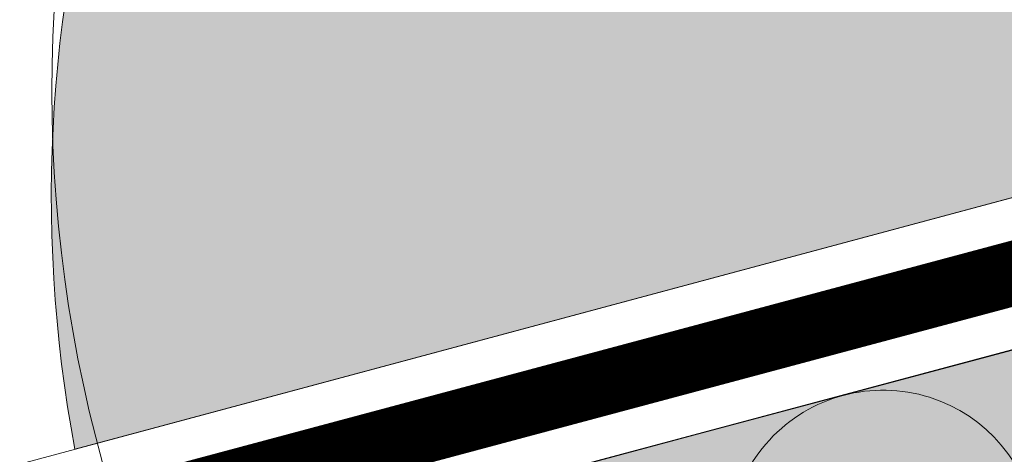
# Model space of a CAD drawing. Units: millimetres. Extents: x 49019 to 174044, y 4293 to 39150.
# Drawn here: x 125228 to 125305, y 9123 to 9156 of the extents above; entities that cross this region are included whole.
import ezdxf
from ezdxf import colors
from ezdxf.entities.mleader import LeaderData, LeaderLine
from ezdxf.math import Vec2, Vec3

# ---------------------------------------------------------------- set-up
doc = ezdxf.new("R2010")
doc.units = ezdxf.units.MM
for name, color, linetype, lineweight in [('01 OT', 1, 'Continuous', 0), ('_Тонкая линия', 7, 'Continuous', 15), ('TN-ДЕРЕВО', 54, 'Continuous', 30), ('Ветровлагозащита', 192, 'Continuous', 25)]:
    doc.layers.add(name, color=color, linetype=linetype, lineweight=lineweight)
doc.layers.add('TN-АННОТАЦИИ', color=7, linetype='Continuous', lineweight=20, true_color=0x000000)
doc.styles.add('TN-Текст', font='arial.ttf')

# ---------------------------------------------------------------- blocks, each defined once
blk = doc.blocks.new('*U66')
at = {"color": 0, "lineweight": 0, "ltscale": 100}
for p, q in [((-2.888032616127498e-11, 200.0000000000038), (23.99999999999313, 200.0000000000038)), ((23.99999999986329, 200.0000000000038), (47.9999999998853, 200.0000000000038)), ((47.99999999975546, 200.0000000000038), (71.99999999977747, 200.0000000000038))]:
    blk.add_line(p, q, dxfattribs=at)
at = {"color": 0, "lineweight": 0, "ltscale": 100, "transparency": 33554559}
blk.add_lwpolyline([(23.99999999987016, -1.77635683940188e-15, 0.4517184411417457), (35.90436875200657, 13.51195390599478), (24.09563124778332, 186.4880460939633, -1.135041612653805), (47.90436875200657, 186.4880460939997), (36.09563124778332, 13.51195390603843, 0.4517184411390402), (47.99999999976234, -3.552713678802131e-15, 0.4517184411390404)], format="xyb", dxfattribs=at)
blk = doc.blocks.new('_DotSmall')
at = {"color": 0, "linetype": 'ByBlock', "const_width": 0.5}
blk.add_lwpolyline([(-0.0625, 0, 1), (0.0625, 0, 1)], format="xyb", close=True, dxfattribs=at)

msp = doc.modelspace()

# ---------------------------------------------------------------- hatches: boundary and pattern name
at = {"transparency": 33554687}
h = msp.add_hatch(color=45, dxfattribs=at)
h.dxf.hatch_style = 1
h.paths.add_polyline_path([(125378.5032768613, 8943.151537287966), (125327.9584997499, 9136.662286105624), (125076.6581819733, 9069.487619444131), (125076.6581819733, 8862.432924996683)])
at = {"layer": '01 OT', "lineweight": 9}
h = msp.add_hatch(dxfattribs=at)
h.set_pattern_fill('WOOD_08', color=250, scale=0.9999999999999999, angle=165.0373571750264, pattern_type=2)
h.set_pattern_definition([(191.6023571750264, (135637.934065452, -28597.90495479042), (-122.4283353968256, -70.79043159864462), [11.18029999999998, -212.4263999999997]), (148.7771571750264, (135639.278983101, -28612.23817482351), (-624.6282512528288, 373.9512638524344), [12.49999999999999, -2487.499899999998]), (148.8481571750264, (135640.7572256129, -28618.32626147501), (-624.6282679566684, 373.9512405023178), [16.13999999999999, -3211.862399999998]), (175.4747571750264, (135655.1988998182, -28595.27332139898), (-2737.548499883375, 214.0672420243573), [19.31969999999998, -3844.615199999998]), (156.4217571750264, (135638.9832324217, -28623.02763873678), (-1854.732455859962, 806.2050719740272), [16.6883, -3320.975100000001]), (163.2750571750264, (135648.2859932981, -28632.75947515534), (-3162.293866775997, 948.6287671037015), [32.51539999999999, -6470.5605]), (163.9564571750264, (135644.6755747468, -28638.52271017433), (-96.6094554785151, 25.81883636484825), [26.50469999999998, -5274.438599999997]), (156.4217571750264, (135626.5901507745, -28669.40016861475), (-1854.732455859962, 806.2050719740272), [16.6883, -3320.975100000001]), (175.4747571750264, (135642.8058181708, -28641.64585127693), (-2737.548499883375, 214.0672420243573), [19.31969999999998, -3844.615199999998]), (148.8481571750264, (135628.3641439655, -28664.698791353), (-624.6282679566684, 373.9512405023178), [16.13999999999999, -3211.862399999998]), (191.6023571750264, (135625.5409838046, -28644.27748466838), (-122.4283353968256, -70.79043159864462), [11.18029999999998, -212.4263999999997]), (148.7771571750264, (135626.8859014536, -28658.61070470151), (-624.6282512528288, 373.9512638524344), [12.49999999999999, -2487.499899999998]), (169.0282571750263, (135629.1593519968, -28683.0254834764), (-1378.350906756112, 264.8557877272532), [21.55229999999986, -4288.900099999966]), (165.0373571750264, (135617.5704497898, -28672.16512686916), (-25.81892009858207, -96.60943724576309), [21.99999999999998, -77.99999999999991]), (191.6023571750264, (135655.2904329405, -28604.61364375357), (-122.4283353968256, -70.79043159864462), [7.826199999999991, -215.7804999999997]), (89.07365717502643, (135647.590778914, -28608.2489329957), (-19.15302446753413, 315.6473009858726), [2.061599999999996, -410.2490999999996]), (165.0373571750264, (135680.4713187934, -28614.96608248378), (-25.81892009858207, -96.60943724576309), [6.499999999999995, -93.49999999999991]), (173.7834571750264, (135674.1917053724, -28613.28785267739), (-605.4753484211714, 58.30468592344273), [6.57649999999997, -1308.717999999992]), (236.6023571750264, (135667.6539027505, -28612.57571724343), (-25.81897045029628, -96.60940218020568), [1.5811, -314.6466999999998]), (131.3473571750264, (135669.1654764781, -28616.60252054949), (-167.4000038297119, 148.2469526392446), [3.605599999999996, -356.9492999999995]), (156.2912571750264, (135675.1869006981, -28619.24684472837), (-650.4473606364814, 277.3410908233488), [6.576499999999996, -1308.717999999999]), (170.2317571750264, (135680.6295143471, -28620.18383814757), (-991.9131354455607, 161.5802254126625), [5.522699999999988, -1099.013399999997]), (183.4722571750264, (135685.3642228247, -28619.8965479933), (-219.0376955324001, -44.97142550759922), [4.743399999999961, -311.4842999999975]), (236.6023571750264, (135686.2345538123, -28618.57650103511), (-25.81897045029628, -96.60940218020568), [1.5811, -314.6466999999998]), (120.0374571750264, (135686.2345538123, -28618.57650103511), (-96.60954871706399, 25.81862284641135), [2.121299999999999, -139.2997999999999]), (159.3268571750264, (135685.1726960551, -28616.74007567494), (-96.60947133908628, 25.81873005072606), [5.024899999999997, -999.9624999999995]), (120.0374571750264, (135692.9972144196, -28620.38382544202), (-96.60954871706399, 25.81862284641135), [3.535499999999999, -137.8855999999999]), (151.7968571750264, (135691.2274514909, -28617.32311650839), (-1178.466044347844, 625.4737925054455), [8.732099999999999, -1737.6927]), (165.0373571750264, (135683.5320277269, -28613.1963195551), (-25.81892009858207, -96.60943724576309), [11.99999999999999, -87.99999999999991]), (172.4687571750264, (135671.9388952575, -28610.09804914329), (-1500.779317949919, 194.0651348388594), [11.5974, -2307.885199999999]), (210.0373571750264, (135660.4415261728, -28608.57801489061), (-25.81892808821983, -96.6094671414522), [3.535499999999999, -137.8857999999999]), (86.34735717502643, (135657.2183914229, -28612.89210835093), (6.665778172983593, 412.256792050669), [2.549499999999997, -507.3525999999996]), (146.6024571750264, (135661.1785322974, -28615.50310131407), (-96.60944724266291, 25.81880183504131), [4.743399999999967, -311.4842999999979]), (154.4177571750264, (135668.5200034757, -28619.01775648064), (-1011.066259204608, 477.2258842860577), [8.139399999999998, -1619.7424]), (162.0246571750264, (135677.5688054134, -28621.95360107624), (-96.60949806090814, 25.81876194687472), [9.513099999999998, -1893.1165]), (171.7471571750264, (135686.0387967804, -28623.18211491218), (-798.6942457418899, 109.9423838719781), [8.558599999999988, -1703.165499999998]), (188.9997571750264, (135690.9025998584, -28622.41177757168), (-219.0377040224897, -44.97127032680056), [4.924399999999999, -979.9606999999999]), (224.0735571750265, (135692.9972144196, -28620.38382544202), (-148.2474756758719, -167.3999686339031), [2.915499999999983, -580.1799999999956]), (82.16245717502643, (135700.242922213, -28622.32024444943), (84.12196750366685, 702.0852190433664), [4.031099999999999, -802.1947999999998]), (147.5118571750264, (135700.7926318307, -28618.32677235908), (-1416.656941673966, 896.1478320854582), [9.96239999999999, -1982.522699999998]), (160.0676571750264, (135692.3893028953, -28612.97569183235), (-1133.494558871209, 406.4356316616136), [11.54339999999993, -2297.135699999983]), (165.0373571750264, (135681.537406813, -28609.04042164856), (-25.81892009858207, -96.60943724576309), [14.99999999999999, -84.99999999999991]), (177.3020571750264, (135667.0459912262, -28605.16758363377), (-921.1224692507564, 39.15257251713756), [11.76859999999992, -2341.95119999998]), (125.2318571750264, (135649.843589029, -28611.4387365298), (-379.7717516840232, 515.5312998278849), [3.9051, -777.1189999999999]), (140.2622571750264, (135655.348634847, -28616.01524945354), (-933.6094338662464, 767.0543853589761), [7.158899999999968, -1424.622699999992]), (156.0647571750264, (135664.1392475839, -28619.91718842161), (-1204.285045321034, 528.8642046537501), [9.617699999999996, -1913.9206]), (162.9163571750264, (135677.0524270115, -28623.88578982114), (-96.60950654735345, 25.81872999136218), [13.50929999999998, -2688.341799999996]), (170.0070571750265, (135688.4207014958, -28625.88887126004), (-1088.522492916447, 187.3994198589289), [11.54339999999999, -2297.135699999998]), (186.8387571750264, (135696.4409768921, -28624.92700715005), (-219.0378002917225, -44.97152651371162), [8.07769999999999, -530.4386999999994]), (214.4360571750264, (135700.242922213, -28622.32024444943), (-637.960804641407, -450.5619737989754), [4.609799999999988, -917.3446999999985]), (82.16245717502643, (135687.8498405657, -28668.69277432738), (84.12196750366685, 702.0852190433664), [4.031099999999999, -802.1947999999998]), (147.5118571750264, (135688.3995501834, -28664.69930223704), (-1416.656941673966, 896.1478320854582), [9.96239999999999, -1982.522699999998]), (160.0676571750264, (135679.996221248, -28659.34822171031), (-1133.494558871209, 406.4356316616136), [11.54339999999993, -2297.135699999983]), (165.0373571750264, (135669.1443251657, -28655.41295152651), (-25.81892009858207, -96.60943724576309), [14.99999999999999, -84.99999999999991]), (177.3020571750264, (135654.6529095788, -28651.54011351172), (-921.1224692507564, 39.15257251713756), [11.76859999999992, -2341.95119999998]), (193.6477571750264, (135642.8973512931, -28650.98617363151), (-998.5792248403209, -250.6757586492234), [6.264999999999999, -1246.7307]), (233.2358571750265, (135636.8092646417, -28652.46441614349), (-174.0667165792059, -264.0091966322848), [2.692599999999996, -535.824199999999]), (125.2318571750264, (135637.4505073816, -28657.81126640774), (-379.7717516840232, 515.5312998278849), [3.9051, -777.1189999999999]), (140.2622571750264, (135642.9555531996, -28662.3877793315), (-933.6094338662464, 767.0543853589761), [7.158899999999968, -1424.622699999992]), (156.0647571750264, (135651.7461659365, -28666.2897182996), (-1204.285045321034, 528.8642046537501), [9.617699999999996, -1913.9206]), (162.9163571750264, (135664.6593453642, -28670.25831969909), (-96.60950654735345, 25.81872999136218), [13.50929999999998, -2688.341799999996]), (170.0070571750265, (135676.0276198484, -28672.26140113801), (-1088.522492916447, 187.3994198589289), [11.54339999999999, -2297.135699999998]), (186.8387571750264, (135684.0478952448, -28671.299537028), (-219.0378002917225, -44.97152651371162), [8.07769999999999, -530.4386999999994]), (214.4360571750264, (135687.8498405657, -28668.69277432738), (-637.960804641407, -450.5619737989754), [4.609799999999988, -917.3446999999985]), (120.0374571750264, (135680.6041327722, -28666.75635531999), (-96.60954871706399, 25.81862284641135), [3.535499999999999, -137.8855999999999]), (151.7968571750264, (135678.8343698436, -28663.69564638637), (-1178.466044347844, 625.4737925054455), [8.732099999999999, -1737.6927]), (165.0373571750264, (135671.1389460796, -28659.56884943308), (-25.81892009858207, -96.60943724576309), [11.99999999999999, -87.99999999999991]), (172.4687571750264, (135659.5458136101, -28656.47057902125), (-1500.779317949919, 194.0651348388594), [11.5974, -2307.885199999999]), (210.0373571750264, (135648.0484445254, -28654.9505447686), (-25.81892808821983, -96.6094671414522), [3.535499999999999, -137.8857999999999]), (86.34735717502643, (135644.8253097755, -28659.26463822893), (6.665778172983593, 412.256792050669), [2.549499999999997, -507.3525999999996]), (146.6024571750264, (135648.7854506501, -28661.87563119204), (-96.60944724266291, 25.81880183504131), [4.743399999999967, -311.4842999999979]), (154.4177571750264, (135656.1269218283, -28665.39028635859), (-1011.066259204608, 477.2258842860577), [8.139399999999998, -1619.7424]), (162.0246571750264, (135665.1757237662, -28668.32613095421), (-96.60949806090814, 25.81876194687472), [9.513099999999998, -1893.1165]), (171.7471571750264, (135673.6457151331, -28669.55464479014), (-798.6942457418899, 109.9423838719781), [8.558599999999988, -1703.165499999998]), (188.9997571750264, (135678.5095182111, -28668.78430744963), (-219.0377040224897, -44.97127032680056), [4.924399999999999, -979.9606999999999]), (224.0735571750265, (135680.6041327722, -28666.75635531999), (-148.2474756758719, -167.3999686339031), [2.915499999999983, -580.1799999999956]), (165.0373571750264, (135668.0782371461, -28661.33861236177), (-25.81892009858207, -96.60943724576309), [6.499999999999995, -93.49999999999991]), (173.7834571750264, (135661.7986237251, -28659.66038255535), (-605.4753484211714, 58.30468592344273), [6.57649999999997, -1308.717999999992]), (236.6023571750264, (135655.2608211031, -28658.94824712139), (-25.81897045029628, -96.60940218020568), [1.5811, -314.6466999999998]), (131.3473571750264, (135656.7723948308, -28662.97505042744), (-167.4000038297119, 148.2469526392446), [3.605599999999996, -356.9492999999995]), (156.2912571750264, (135662.7938190508, -28665.61937460633), (-650.4473606364814, 277.3410908233488), [6.576499999999996, -1308.717999999999]), (170.2317571750264, (135668.2364326998, -28666.55636802552), (-991.9131354455607, 161.5802254126625), [5.522699999999988, -1099.013399999997]), (183.4722571750264, (135672.9711411773, -28666.26907787129), (-219.0376955324001, -44.97142550759922), [4.743399999999961, -311.4842999999975]), (236.6023571750264, (135673.841472165, -28664.94903091309), (-25.81897045029628, -96.60940218020568), [1.5811, -314.6466999999998]), (120.0374571750264, (135673.841472165, -28664.94903091309), (-96.60954871706399, 25.81862284641135), [2.121299999999999, -139.2997999999999]), (159.3268571750264, (135672.7796144079, -28663.11260555289), (-96.60947133908628, 25.81873005072606), [5.024899999999997, -999.9624999999995]), (80.74795717502644, (135704.4945835043, -28621.90385969467), (135.760717825366, 895.3039322570359), [5.0249, -999.9626]), (128.1675571750264, (135705.302482323, -28616.94429323188), (-238.1906856510964, 270.6749143700253), [4.999999999999991, -494.9993999999995]), (158.6972571750264, (135702.2126724361, -28613.01325331056), (-96.60952052592303, 25.81873088575917), [18.11079999999996, -887.4275999999987]), (166.2064571750259, (135685.3393521339, -28606.43365894791), (-4663.071106067273, 1142.701915147558), [24.50509999999996, -4876.515099999989]), (173.5084571750264, (135661.5409454081, -28600.59107070998), (-2009.645078286024, 226.5516747286865), [23.75919999999986, -4728.081999999965]), (155.5750571750264, (135647.5865486516, -28616.01101919106), (-96.60945471328736, 25.81888464615157), [9.124099999999991, -599.1520999999995]), (156.7117571750264, (135666.616915684, -28624.20218092866), (-650.4473186907519, 277.341299758369), [20.71829999999999, -4122.950999999997]), (167.158357175026, (135679.7882843126, -28627.20468795576), (-2537.66319866507, 574.6866919344543), [13.50929999999999, -2688.341799999997]), (173.4642571750264, (135693.3469367428, -28628.75805342415), (-2009.644909479137, 226.5524908089083), [13.6473, -2715.821]), (200.5749571750264, (135701.400543355, -28625.73490596875), (-463.8943317586774, -186.5518783732025), [8.602299999999971, -851.6293999999982]), (231.0748571750265, (135704.4945835043, -28621.90385969467), (-470.5608856674155, -598.8092932113174), [4.924399999999999, -979.9613999999999]), (159.0283571750264, (135658.5966402876, -28625.16404503864), (-940.2754459161032, 354.7985658625516), [19.10499999999999, -1891.3923]), (166.282657175026, (135680.9459054546, -28630.61934947507), (-4373.242256425995, 1065.246836673882), [23.00539999999993, -4578.081299999982]), (176.7266571750264, (135695.7288414582, -28631.46480977203), (-2447.72032389702, 136.6097767348411), [14.80709999999991, -2946.610699999978]), (188.2358571750264, (135703.2660696684, -28630.37385106154), (-219.0377230496701, -44.97128768832408), [7.61579999999999, -753.9609999999988]), (165.0373571750264, (135684.1817309919, -28603.01899742857), (-25.81892009858207, -96.60943724576309), [29.99999999999998, -69.99999999999991]), (159.0283571750264, (135702.0211456667, -28609.85678099222), (-940.2754459161032, 354.7985658625516), [19.10499999999999, -1891.3923]), (140.2622571750264, (135707.5261914846, -28614.43329391599), (-933.6094338662464, 767.0543853589761), [7.158899999999968, -1424.622699999992]), (161.7976571750264, (135664.1974494904, -28631.31879412159), (-1713.151004541246, 561.3499829000176), [26.54239999999997, -5281.941399999991]), (167.526857175026, (135686.6758092579, -28636.29105137181), (-2151.226030101915, 471.4087985363491), [23.02169999999993, -2279.151099999991]), (174.8197571750264, (135701.329650661, -28637.61955885498), (-2325.292675451527, 207.3977338740539), [14.7139, -2928.073799999999]), (165.0373571750264, (135684.9975794515, -28642.5706647928), (-25.81892009858207, -96.60943724576309), [37.99999999999996, -61.99999999999996]), (168.9824571750264, (135699.2641370531, -28645.34831383464), (-1378.350476220286, 264.8574907333584), [14.53439999999993, -2892.353599999983]), (168.7686571750263, (135667.2830291148, -28643.01192023832), (-1474.959816416492, 290.6768321306804), [23.04889999999997, -4586.722899999992]), (163.7643571750264, (135688.8910578945, -28649.30422444674), (-96.60944104477878, 25.81883928443363), [22.5056, -4478.605399999999]), (161.7976571750264, (135651.8043678431, -28677.69132399956), (-1713.151004541246, 561.3499829000176), [26.54239999999997, -5281.941399999991]), (167.526857175026, (135674.2827276106, -28682.66358124978), (-2151.226030101915, 471.4087985363491), [23.02169999999993, -2279.151099999991]), (174.8197571750264, (135688.9365690137, -28683.99208873295), (-2325.292675451527, 207.3977338740539), [14.7139, -2928.073799999999]), (165.0373571750264, (135671.7886493446, -28649.39152730651), (-25.81892009858207, -96.60943724576309), [29.99999999999998, -69.99999999999991]), (159.0283571750264, (135689.6280640193, -28656.22931087017), (-940.2754459161032, 354.7985658625516), [19.10499999999999, -1891.3923]), (140.2622571750264, (135695.1331098373, -28660.80582379395), (-933.6094338662464, 767.0543853589761), [7.158899999999968, -1424.622699999992]), (159.0283571750264, (135646.2035586403, -28671.53657491659), (-940.2754459161032, 354.7985658625516), [19.10499999999999, -1891.3923]), (166.282657175026, (135668.5528238073, -28676.99187935304), (-4373.242256425995, 1065.246836673882), [23.00539999999993, -4578.081299999982]), (176.7266571750264, (135683.3357598109, -28677.83733964998), (-2447.72032389702, 136.6097767348411), [14.80709999999991, -2946.610699999978]), (188.2358571750264, (135690.8729880211, -28676.7463809395), (-219.0377230496701, -44.97128768832408), [7.61579999999999, -753.9609999999988]), (80.74795717502644, (135692.1015018569, -28668.27638957262), (135.760717825366, 895.3039322570359), [5.0249, -999.9626]), (128.1675571750264, (135692.9094006757, -28663.31682310986), (-238.1906856510964, 270.6749143700253), [4.999999999999991, -494.9993999999995]), (158.6972571750264, (135689.8195907889, -28659.38578318853), (-96.60952052592303, 25.81873088575917), [18.11079999999996, -887.4275999999987]), (166.2064571750259, (135672.9462704865, -28652.80618882589), (-4663.071106067273, 1142.701915147558), [24.50509999999996, -4876.515099999989]), (173.5084571750264, (135649.1478637609, -28646.96360058794), (-2009.645078286024, 226.5516747286865), [23.75919999999986, -4728.081999999965]), (155.5750571750264, (135635.1934670042, -28662.38354906906), (-96.60945471328736, 25.81888464615157), [9.124099999999991, -599.1520999999995]), (156.7117571750264, (135654.2238340367, -28670.57471080664), (-650.4473186907519, 277.341299758369), [20.71829999999999, -4122.950999999997]), (167.158357175026, (135667.3952026653, -28673.57721783373), (-2537.66319866507, 574.6866919344543), [13.50929999999999, -2688.341799999997]), (173.4642571750264, (135680.9538550955, -28675.13058330209), (-2009.644909479137, 226.5524908089083), [13.6473, -2715.821]), (200.5749571750264, (135689.0074617076, -28672.10743584672), (-463.8943317586774, -186.5518783732025), [8.602299999999971, -851.6293999999982]), (231.0748571750265, (135692.1015018569, -28668.27638957262), (-470.5608856674155, -598.8092932113174), [4.924399999999999, -979.9613999999999]), (162.6514571750264, (135652.0874277349, -28690.1881186725), (-96.60946368614788, 25.81880021950805), [24.02079999999986, -2378.061499999982]), (163.4462571750264, (135669.3480318386, -28695.3185714765), (-96.60941315538848, 25.81884665552372), [18.00689999999984, -3583.381599999979]), (165.0373571750264, (135684.8055417978, -28699.44959869226), (-25.81892009858207, -96.60943724576309), [15.99999999999999, -83.99999999999991]), (161.1369571750265, (135638.4372421824, -28679.29443084955), (-1423.32332130202, 483.8908336049348), [22.05109999999986, -4388.163799999963]), (164.1422571750264, (135669.2231675005, -28688.03953246733), (-96.6094725341103, 25.81880606865838), [32.00389999999962, -6368.777199999951]), (165.0373571750264, (135686.6128662048, -28692.68693808504), (-25.81892009858207, -96.60943724576309), [17.99999999999998, -81.99999999999991]), (243.7273571750264, (135626.9821757224, -28600.15353464284), (-25.81906043081164, -96.60942991571834), [2.549499999999997, -507.3525999999997]), (129.4997571750264, (135628.5895128348, -28605.7585741081), (-238.1906251429847, 270.6749951109709), [4.3012, -855.9305]), (168.050057175026, (135616.0927181619, -28606.04163399989), (-1764.78805945815, 368.133766986388), [9.51309999999997, -1893.116499999996]), (160.0676571750264, (135626.9446142443, -28609.97690418366), (-1133.494558871209, 406.4356316616136), [11.54339999999993, -2297.135699999983]), (167.899757175026, (135622.7347446936, -28592.80783320221), (-1861.398194425777, 393.9501757902119), [10.01249999999999, -1992.485899999998]), (175.9228571750265, (135635.939444538, -28593.74905688385), (-508.8660248880668, 32.48544681295439), [13.23819999999999, -2634.401999999998]), (170.2317571750264, (135610.1628270643, -28612.73763217557), (-991.9131354455607, 161.5802254126625), [5.522699999999988, -1099.013399999997]), (165.0373571750264, (135623.6881482787, -28616.35228098938), (-25.81892009858207, -96.60943724576309), [13.99999999999999, -85.99999999999991]), (165.0373571750264, (135619.2031684771, -28631.197649162), (-25.81892009858207, -96.60943724576309), [18.99999999999998, -80.99999999999991]), (170.2317571750264, (135597.7697454169, -28659.11016205354), (-991.9131354455607, 161.5802254126625), [5.522699999999988, -1099.013399999997]), (165.0373571750264, (135611.2950666313, -28662.72481086734), (-25.81892009858207, -96.60943724576309), [13.99999999999999, -85.99999999999991]), (167.899757175026, (135610.3416630463, -28639.18036308016), (-1861.398194425777, 393.9501757902119), [10.01249999999999, -1992.485899999998]), (175.9228571750265, (135623.5463628907, -28640.12158676183), (-508.8660248880668, 32.48544681295439), [13.23819999999999, -2634.401999999998]), (168.050057175026, (135603.6996365146, -28652.41416387785), (-1764.78805945815, 368.133766986388), [9.51309999999997, -1893.116499999996]), (160.0676571750264, (135614.5515325969, -28656.34943406164), (-1133.494558871209, 406.4356316616136), [11.54339999999993, -2297.135699999983]), (243.7273571750264, (135614.5890940751, -28646.52606452083), (-25.81906043081164, -96.60942991571834), [2.549499999999997, -507.3525999999997]), (129.4997571750264, (135616.1964311876, -28652.13110398607), (-238.1906251429847, 270.6749951109709), [4.3012, -855.9305]), (165.0373571750264, (135608.0010391875, -28678.92355721389), (-25.81892009858207, -96.60943724576309), [20.49999999999998, -79.49999999999991])])
edge = h.paths.add_edge_path()
edge.add_line((125235.9198675582, 9175.612228461441), (125624.1910261028, 9279.906562838216))
edge.add_line((125624.1910261028, 9279.906562838216), (125624.191534607, 9228.139172311065))
edge.add_line((125624.191534607, 9228.139172311065), (125232.4780191271, 9122.915095609167))
edge.add_arc((125336.8897589274, 9142.556537693265), 106.2431063894531, 161.8725023104542, 190.6537063151124, ccw=False)
h = msp.add_hatch(dxfattribs=at)
h.set_pattern_fill('WOOD_08', color=250, scale=8, angle=370.0000000000152, pattern_type=2)
h.set_pattern_definition([(36.56500000001524, (89156.520728298, -34385.62714355785), (648.9277899284768, 926.7640499889833), [89.4423999999999, -1699.411199999998]), (353.7398000000153, (89098.37441498945, -34286.21383333924), (5792.760550709028, -603.2621338599242), [99.99999999999999, -19899.99919999999]), (353.8108000000153, (89067.09850909981, -34247.04984847071), (5792.760593021301, -603.2619081135426), [129.1199999999996, -25694.89919999994]), (20.43740000001526, (89040.18963386181, -34463.00334446794), (20577.26028743993, 7690.00258488462), [154.5575999999998, -30756.92159999998]), (1.384400000015264, (89064.09181300517, -34206.96294563955), (16173.67754949003, 414.8457334099021), [133.5064, -26567.8008]), (8.237700000015266, (88963.76520177869, -34167.78934381626), (26137.83607522548, 3796.506777643255), [260.1231999999999, -51764.484]), (8.91910000001526, (88970.4924205882, -34113.80096981695), (787.8460519424325, 138.9192109842332), [212.0375999999995, -42195.50879999989]), (1.384400000015264, (88997.41091278096, -33828.79676848288), (16173.67754949003, 414.8457334099021), [133.5064, -26567.8008]), (20.43740000001526, (88973.50873363762, -34084.83716731127), (20577.26028743993, 7690.00258488462), [154.5575999999998, -30756.92159999998]), (353.8108000000153, (89000.4176088756, -33868.88367131403), (5792.760593021301, -603.2619081135426), [129.1199999999996, -25694.89919999994]), (36.56500000001524, (89089.8398280738, -34007.46096640118), (648.9277899284768, 926.7640499889833), [89.4423999999999, -1699.411199999998]), (353.7398000000153, (89031.69351476525, -33908.04765618256), (5792.760550709028, -603.2621338599242), [99.99999999999999, -19899.99919999999]), (13.99090000001526, (88932.77532286967, -33738.65110570969), (10890.92847410982, 2732.702845260954), [172.4183999999998, -34311.20079999995]), (10.00000000001524, (89053.49268186706, -33778.29097499169), (-138.9185421337538, 787.8462024097296), [176, -624]), (36.56500000001524, (89007.99081000952, -34395.57014980441), (648.9277899284768, 926.7640499889833), [62.60959999999995, -1726.243999999998]), (294.0363000000152, (89051.5602933488, -34343.20890343317), (1204.604582704659, -2224.619393322331), [16.4928, -3281.9928]), (10.00000000001524, (88790.41018638422, -34405.50353909619), (-138.9185421337538, 787.8462024097296), [52, -748]), (18.74610000001526, (88841.62018954086, -34396.47383385748), (4588.159291386333, 1621.352426042204), [52.61200000000001, -10469.744]), (81.56500000001525, (88891.44100727614, -34379.5656665947), (-138.9180585606636, 787.8461180893487), [12.6488, -2517.1736]), (336.3100000000152, (88866.88270324122, -34355.4640130637), (1714.610208893486, -510.0065955405649), [28.8448, -2855.5944]), (1.253900000015236, (88814.28351466326, -34356.6152562783), (5653.840897231588, 184.5900440075361), [52.61199999999991, -10469.74399999998]), (15.19440000001522, (88771.64656624138, -34368.1950071077), (7739.543901199962, 2177.027744950637), [44.18159999999989, -8792.107199999973]), (28.43490000001525, (88738.27726526496, -34386.26403453985), (1436.773723413135, 1065.681708107386), [37.9472, -2491.8744]), (81.56500000001525, (88736.42181238491, -34398.77632028668), (-138.9180585606636, 787.8461180893487), [12.6488, -2517.1736]), (325.0001000000153, (88736.42181238491, -34398.77632028668), (787.84600728561, 138.9210743556298), [16.97039999999999, -1114.3984]), (4.28950000001525, (88750.32328355307, -34408.51023519081), (787.845808034188, 138.9200355937088), [40.1992, -7999.7]), (325.0001000000153, (88681.27257821623, -34408.50061823604), (787.84600728561, 138.9210743556298), [28.284, -1103.084799999999]), (356.7595000000152, (88704.44169682982, -34424.72380974294), (10658.75550898358, -557.5936678265498), [69.85679999999991, -13901.54159999999]), (10.00000000001524, (88774.18699487732, -34428.67265770977), (-138.9185421337538, 787.8462024097296), [96, -704]), (17.43140000001523, (88868.72853916649, -34412.00243265371), (11539.85606664598, 3659.468756097526), [92.7792, -18463.0816]), (55.00000000001523, (88957.2470743116, -34384.20910727218), (-138.9185851219511, 787.8464462079111), [28.284, -1103.0864]), (291.3100000000152, (88966.05807125311, -34342.03842630902), (1343.524158427214, -3012.465589499453), [20.39599999999997, -4058.820799999996]), (351.5651000000153, (88928.52121401265, -34336.4720676689), (787.8458756303975, 138.919433611328), [37.9472, -2491.8744]), (359.3804000000153, (88863.40973968788, -34335.76785800346), (8944.143659902962, -47.57940344995586), [65.11519999999999, -12957.9392]), (6.987300000015243, (88787.86975774828, -34345.02588849411), (787.8461095269665, 138.9198944803197), [76.10479999999978, -15144.93199999997]), (16.70980000001526, (88722.29201596479, -34364.71242659958), (6163.851381515897, 1899.190619067716), [68.46879999999979, -13625.32399999997]), (33.96240000001529, (88689.61730769904, -34386.72068504379), (1436.774308913122, 1065.680611297409), [39.39519999999995, -7839.685599999993]), (69.03620000001524, (88681.27257821623, -34408.50061823604), (510.0105077788093, 1714.611719515763), [23.32400000000001, -4641.440000000001]), (287.1251000000152, (88622.1841130355, -34418.91950889607), (1760.284314974278, -5376.003104934983), [32.2488, -6417.5584]), (352.4745000000153, (88631.6800857329, -34449.73876428179), (13300.12890279602, -1716.517439194286), [79.6991999999999, -15860.18159999999]), (5.030300000015259, (88710.69303122583, -34460.17688885138), (9593.071794948002, 879.183227866049), [92.34719999999979, -18377.08559999995]), (10.00000000001524, (88802.68452992429, -34452.07971853009), (-138.9185421337538, 787.8462024097296), [120, -680]), (22.26470000001525, (88920.86146028576, -34431.24193721003), (6812.780454036786, 2825.94979287793), [94.1487999999998, -18735.60959999995]), (330.1945000000153, (89024.45194372316, -34327.68030463695), (4494.903419807257, -2456.783656182478), [31.24079999999992, -6216.951999999979]), (345.2249000000152, (88969.07438430253, -34313.07462380335), (9360.899453810278, -2411.119603465117), [57.2711999999999, -11396.98159999997]), (1.027400000015239, (88892.14521694159, -34314.45419226991), (10519.83704492781, 230.2538999278886), [76.9416, -15311.3648]), (7.879000000015239, (88785.09138690561, -34329.26896444592), (787.8460631875353, 138.9201548950418), [108.0744, -21506.7344]), (14.96970000001523, (88695.87825904983, -34353.1230588154), (8527.390451286825, 2315.944027995128), [92.3472, -18377.0856]), (31.80140000001529, (88640.95735013312, -34387.17733554772), (1436.774142178763, 1065.682794361211), [64.62159999999989, -4243.509599999993]), (59.39870000001522, (88622.1841130355, -34418.91950889607), (3105.720634761296, 5421.669898686903), [36.87839999999999, -7338.757599999998]), (287.1251000000152, (88555.5032128113, -34040.7533317394), (1760.284314974278, -5376.003104934983), [32.2488, -6417.5584]), (352.4745000000153, (88564.9991855087, -34071.57258712512), (13300.12890279602, -1716.517439194286), [79.6991999999999, -15860.18159999999]), (5.030300000015259, (88644.01213100164, -34082.0107116947), (9593.071794948002, 879.183227866049), [92.34719999999979, -18377.08559999995]), (10.00000000001524, (88736.00362970009, -34073.91354137342), (-138.9185421337538, 787.8462024097296), [120, -680]), (22.26470000001525, (88854.18056006155, -34053.07576005335), (6812.780454036786, 2825.94979287793), [94.1487999999998, -18735.60959999995]), (38.61040000001528, (88941.30990978533, -34017.40397264773), (6396.024727906382, 5189.488525130575), [50.12, -9973.8456]), (78.19850000001527, (88980.47389465386, -33986.12806675809), (371.0949987992822, 2502.457487431089), [21.54079999999999, -4286.593599999998]), (330.1945000000153, (88957.77104349896, -33949.51412748027), (4494.903419807257, -2456.783656182478), [31.24079999999992, -6216.951999999979]), (345.2249000000152, (88902.39348407832, -33934.90844664667), (9360.899453810278, -2411.119603465117), [57.2711999999999, -11396.98159999997]), (1.027400000015239, (88825.46431671739, -33936.28801511324), (10519.83704492781, 230.2538999278886), [76.9416, -15311.3648]), (7.879000000015239, (88718.4104866814, -33951.10278728924), (787.8460631875353, 138.9201548950418), [108.0744, -21506.7344]), (14.96970000001523, (88629.19735882562, -33974.95688165873), (8527.390451286825, 2315.944027995128), [92.3472, -18377.0856]), (31.80140000001529, (88574.27644990891, -34009.01115839105), (1436.774142178763, 1065.682794361211), [64.62159999999989, -4243.509599999993]), (59.39870000001522, (88555.5032128113, -34040.7533317394), (3105.720634761296, 5421.669898686903), [36.87839999999999, -7338.757599999998]), (325.0001000000153, (88614.59167799204, -34030.33444107937), (787.84600728561, 138.9210743556298), [28.284, -1103.084799999999]), (356.7595000000152, (88637.76079660562, -34046.55763258628), (10658.75550898358, -557.5936678265498), [69.85679999999991, -13901.54159999999]), (10.00000000001524, (88707.50609465312, -34050.5064805531), (-138.9185421337538, 787.8462024097296), [96, -704]), (17.43140000001523, (88802.04763894228, -34033.83625549705), (11539.85606664598, 3659.468756097526), [92.7792, -18463.0816]), (55.00000000001523, (88890.56617408739, -34006.04293011552), (-138.9185851219511, 787.8464462079111), [28.284, -1103.0864]), (291.3100000000152, (88899.3771710289, -33963.87224915235), (1343.524158427214, -3012.465589499453), [20.39599999999997, -4058.820799999996]), (351.5651000000153, (88861.84031378846, -33958.30589051223), (787.8458756303975, 138.919433611328), [37.9472, -2491.8744]), (359.3804000000153, (88796.72883946367, -33957.60168084678), (8944.143659902962, -47.57940344995586), [65.11519999999999, -12957.9392]), (6.987300000015243, (88721.18885752409, -33966.85971133744), (787.8461095269665, 138.9198944803197), [76.10479999999978, -15144.93199999997]), (16.70980000001526, (88655.6111157406, -33986.54624944291), (6163.851381515897, 1899.190619067716), [68.46879999999979, -13625.32399999997]), (33.96240000001529, (88622.93640747483, -34008.55450788712), (1436.774308913122, 1065.680611297409), [39.39519999999995, -7839.685599999993]), (69.03620000001524, (88614.59167799204, -34030.33444107937), (510.0105077788093, 1714.611719515763), [23.32400000000001, -4641.440000000001]), (10.00000000001524, (88723.72928616001, -34027.33736193951), (-138.9185421337538, 787.8462024097296), [52, -748]), (18.74610000001526, (88774.93928931665, -34018.30765670081), (4588.159291386333, 1621.352426042204), [52.61200000000001, -10469.744]), (81.56500000001525, (88824.76010705194, -34001.39948943802), (-138.9180585606636, 787.8461180893487), [12.6488, -2517.1736]), (336.3100000000152, (88800.20180301701, -33977.29783590703), (1714.610208893486, -510.0065955405649), [28.8448, -2855.5944]), (1.253900000015236, (88747.60261443905, -33978.44907912162), (5653.840897231588, 184.5900440075361), [52.61199999999991, -10469.74399999998]), (15.19440000001522, (88704.96566601719, -33990.02882995103), (7739.543901199962, 2177.027744950637), [44.18159999999989, -8792.107199999973]), (28.43490000001525, (88671.59636504075, -34008.0978573832), (1436.773723413135, 1065.681708107386), [37.9472, -2491.8744]), (81.56500000001525, (88669.7409121607, -34020.61014313), (-138.9180585606636, 787.8461180893487), [12.6488, -2517.1736]), (325.0001000000153, (88669.7409121607, -34020.61014313), (787.84600728561, 138.9210743556298), [16.97039999999999, -1114.3984]), (4.28950000001525, (88683.64238332886, -34030.34405803414), (787.845808034188, 138.9200355937088), [40.1992, -7999.7]), (285.7106000000152, (88592.75404307111, -34436.29394361757), (2038.114253904079, -6951.697412839017), [40.1992, -7999.7008]), (333.1302000000152, (88603.63920118986, -34474.99166102738), (2641.374812086176, -1158.930830587813), [40, -3959.9952]), (3.659900000015242, (88639.32060555025, -34493.07030541432), (787.8461675890987, 138.9201956029784), [144.8864, -7099.4208]), (11.16910000001523, (88783.91129282668, -34483.82189187844), (37677.70412038357, 7455.910398643357), [196.0408, -39012.12080000001]), (18.47110000001525, (88976.2390197064, -34445.84761804363), (15340.17067504772, 5141.896516705594), [190.0735999999997, -37824.65599999994]), (0.5377000000152389, (89025.38447864058, -34286.89880909512), (787.8462094006987, 138.9188582325314), [72.99279999999978, -4793.216799999986]), (1.674400000015244, (88859.70845088256, -34291.74172416025), (5653.84129842344, 184.5883870538678), [165.7464, -32983.608]), (12.12100000001525, (88754.04380626792, -34314.43495836036), (20345.08901885182, 4399.694109220947), [108.0744, -21506.7344]), (18.42690000001523, (88650.46293978528, -34348.94588559661), (15340.17220601266, 5141.890028020154), [109.1783999999999, -21726.56799999997]), (45.53760000001527, (88602.25963272329, -34398.06249366645), (2734.630437933737, 2919.206715380043), [68.81839999999968, -6813.035199999979]), (76.03750000001529, (88592.75404307111, -34436.29394361757), (1391.10980299199, 5931.679440801345), [39.3952, -7839.6912]), (3.991000000015246, (88914.62935979928, -34257.68744742793), (8017.380275168891, 601.3397220433772), [152.8399999999996, -15131.13839999998]), (11.24530000001526, (88734.11932595572, -34293.57794313075), (35314.16729011488, 7039.140758468628), [184.0431999999996, -36624.6503999999]), (21.68930000001526, (88624.04918287032, -34337.35651781243), (18213.72028455413, 7273.252529891855), [118.4568, -23572.8856]), (33.19850000001529, (88573.06750496566, -34370.71620183408), (1436.774388294602, 1065.680801454635), [60.92639999999999, -6031.687999999999]), (10.00000000001524, (88803.8357731389, -34504.67890710807), (-138.9185421337538, 787.8462024097296), [240, -560]), (3.991000000015246, (88651.36662383836, -34515.31650606528), (8017.380275168891, 601.3397220433772), [152.8399999999996, -15131.13839999998]), (345.2249000000152, (88595.98906441772, -34500.71082523168), (9360.899453810278, -2411.119603465117), [57.2711999999999, -11396.98159999997]), (6.760300000015256, (88853.2287912346, -34231.95866626885), (14320.15052429466, 1712.687855957768), [212.3392, -42255.5312]), (12.48950000001525, (88673.41335010169, -34271.78839298371), (17193.7009472208, 3844.03795048543), [184.1735999999996, -18233.20879999995]), (19.78240000001527, (88562.64861430561, -34311.62773665335), (17564.78912253908, 6346.508745626033), [117.7112, -23424.5904]), (10.00000000001524, (88664.38364486299, -34220.57838982707), (-138.9185421337538, 787.8462024097296), [304, -496]), (13.94510000001527, (88551.53513093492, -34248.60004046057), (10890.93110129756, 2732.689040345104), [116.2751999999998, -23138.82879999995]), (13.73130000001527, (88791.37157216597, -34157.56992754385), (11678.77802223575, 2871.604199279705), [184.3912, -36693.7832]), (8.727000000015268, (88613.4115839131, -34184.8873685119), (787.8459571165331, 138.9191410780173), [180.0447999999998, -35828.84319999994]), (6.760300000015256, (88786.54789101038, -33853.79248911218), (14320.15052429466, 1712.687855957768), [212.3392, -42255.5312]), (12.48950000001525, (88606.73244987748, -33893.62221582704), (17193.7009472208, 3844.03795048543), [184.1735999999996, -18233.20879999995]), (19.78240000001527, (88495.96771408142, -33933.46155949667), (17564.78912253908, 6346.508745626033), [117.7112, -23424.5904]), (10.00000000001524, (88737.15487291469, -34126.5127299514), (-138.9185421337538, 787.8462024097296), [240, -560]), (3.991000000015246, (88584.68572361417, -34137.15032890861), (8017.380275168891, 601.3397220433772), [152.8399999999996, -15131.13839999998]), (345.2249000000152, (88529.30816419351, -34122.54464807501), (9360.899453810278, -2411.119603465117), [57.2711999999999, -11396.98159999997]), (3.991000000015246, (88847.94845957508, -33879.52127027126), (8017.380275168891, 601.3397220433772), [152.8399999999996, -15131.13839999998]), (11.24530000001526, (88667.43842573151, -33915.41176597407), (35314.16729011488, 7039.140758468628), [184.0431999999996, -36624.6503999999]), (21.68930000001526, (88557.36828264612, -33959.19034065575), (18213.72028455413, 7273.252529891855), [118.4568, -23572.8856]), (33.19850000001529, (88506.38660474145, -33992.5500246774), (1436.774388294602, 1065.680801454635), [60.92639999999999, -6031.687999999999]), (285.7106000000152, (88526.07314284692, -34058.12776646091), (2038.114253904079, -6951.697412839017), [40.1992, -7999.7008]), (333.1302000000152, (88536.95830096565, -34096.82548387072), (2641.374812086176, -1158.930830587813), [40, -3959.9952]), (3.659900000015242, (88572.63970532606, -34114.90412825765), (787.8461675890987, 138.9201956029784), [144.8864, -7099.4208]), (11.16910000001523, (88717.23039260248, -34105.65571472178), (37677.70412038357, 7455.910398643357), [196.0408, -39012.12080000001]), (18.47110000001525, (88909.5581194822, -34067.68144088695), (15340.17067504772, 5141.896516705594), [190.0735999999997, -37824.65599999994]), (0.5377000000152389, (88958.70357841637, -33908.73263193844), (787.8462094006987, 138.9188582325314), [72.99279999999978, -4793.216799999986]), (1.674400000015244, (88793.02755065837, -33913.57554700358), (5653.84129842344, 184.5883870538678), [165.7464, -32983.608]), (12.12100000001525, (88687.36290604372, -33936.26878120369), (20345.08901885182, 4399.694109220947), [108.0744, -21506.7344]), (18.42690000001523, (88583.78203956109, -33970.77970843994), (15340.17220601266, 5141.890028020154), [109.1783999999999, -21726.56799999997]), (45.53760000001527, (88535.5787324991, -34019.89631650978), (2734.630437933737, 2919.206715380043), [68.81839999999968, -6813.035199999979]), (76.03750000001529, (88526.07314284692, -34058.12776646091), (1391.10980299199, 5931.679440801345), [39.3952, -7839.6912]), (7.614100000015266, (88742.30304886999, -33764.1130937977), (787.8459894350956, 138.9195008450402), [192.1663999999998, -19024.49199999997]), (8.40890000001527, (88599.79613972557, -33785.17920036972), (787.8457797305311, 138.9189934573065), [144.0552, -28667.0528]), (10.00000000001524, (88473.74074734001, -33807.40616711113), (-138.9185421337538, 787.8462024097296), [128, -672]), (6.099600000015224, (88878.08273920491, -33797.03536122497), (11956.60840956883, 1295.951678115232), [176.4088, -35105.31039999999]), (9.104900000015235, (88625.27736172313, -33837.55006369573), (787.8460733544108, 138.9194882957618), [256.0311999999991, -50950.21759999989]), (10.00000000001524, (88483.46504528938, -33862.55540127981), (-138.9185421337538, 787.8462024097296), [144, -656]), (88.69000000001523, (89228.3594214323, -34332.34297922399), (-138.9174996032536, 787.8466230395736), [20.396, -4058.8208]), (334.4624000000152, (89197.7781082533, -34297.11822536752), (2641.374645840139, -1158.931620463433), [34.4096, -6847.444000000001]), (13.01270000001525, (89287.45750356778, -34252.87338322712), (14042.31672059101, 3288.358327724588), [76.10479999999987, -15144.93199999998]), (5.030300000015259, (89195.46600486933, -34260.97055354841), (9593.071794948002, 879.183227866049), [92.34719999999979, -18377.08559999995]), (12.86240000001523, (89283.9653061049, -34371.27863884055), (14830.15950466514, 3427.297439099456), [80.10000000000001, -15939.8872]), (20.88550000001525, (89185.01826334497, -34409.03420437819), (3800.31283664269, 1482.436581513715), [105.9056, -21075.216]), (15.19440000001522, (89307.85786829349, -34184.28894534901), (7739.543901199962, 2177.027744950637), [44.18159999999989, -8792.107199999973]), (10.00000000001524, (89197.55939995612, -34203.73754124773), (-138.9185421337538, 787.8462024097296), [112, -688]), (10.00000000001524, (89179.96625693743, -34080.92678716355), (-138.9185421337538, 787.8462024097296), [152, -648]), (15.19440000001522, (89241.17696806928, -33806.12276819233), (7739.543901199962, 2177.027744950637), [44.18159999999989, -8792.107199999973]), (10.00000000001524, (89130.87849973192, -33825.57136409105), (-138.9185421337538, 787.8462024097296), [112, -688]), (12.86240000001523, (89217.2844058807, -33993.11246168388), (14830.15950466514, 3427.297439099456), [80.10000000000001, -15939.8872]), (20.88550000001525, (89118.33736312077, -34030.86802722151), (3800.31283664269, 1482.436581513715), [105.9056, -21075.216]), (13.01270000001525, (89220.77660334359, -33874.70720607047), (14042.31672059101, 3288.358327724588), [76.10479999999987, -15144.93199999998]), (5.030300000015259, (89128.78510464514, -33882.80437639175), (9593.071794948002, 879.183227866049), [92.34719999999979, -18377.08559999995]), (88.69000000001523, (89161.67852120809, -33954.17680206732), (-138.9174996032536, 787.8466230395736), [20.396, -4058.8208]), (334.4624000000152, (89131.09720802911, -33918.95204821085), (2641.374645840139, -1158.931620463433), [34.4096, -6847.444000000001]), (10.00000000001524, (89100.07847825576, -33696.96592611479), (-138.9185421337538, 787.8462024097296), [164, -636])])
edge = h.paths.add_edge_path()
edge.add_line((125237.6682678061, 9112.553001859531), (125632.1910261028, 9218.1694347398))
edge.add_line((125632.1910261028, 9218.1694347398), (125632.1910261028, 9011.068203300209))
edge.add_line((125632.1910261028, 9011.068203300209), (125364.8779848011, 8939.513313835458))
edge.add_arc((125229.5355250024, 8929.682527589197), 135.6990264614786, 4.154461850794066, 50.84554659638606)
edge.add_line((125315.2176639176, 9034.909885502988), (125276.1250605898, 9062.698279680328))
edge.add_arc((125338.6974913765, 9150.724928517142), 108.0000000000087, 200.698096463611, 234.5934495830706, ccw=False)

# ---------------------------------------------------------------- linework, layer by layer
at = {"color": 253, "lineweight": 0, "true_color": 0xb0b0b0}
msp.add_lwpolyline([(125086.645232973, 9083.740750854748), (125624.1915345231, 9228.139172456205), (125598.2805774566, 9272.951405400861), (125055.6988628199, 9127.200345524849)], dxfattribs=at)
at = {"layer": '_Тонкая линия', "ltscale": 100}
msp.add_lwpolyline([(125350.1722661409, 8849.283736739453), (125364.6241243363, 8916.825774009732, 0.2506361328238247), (125315.2176639176, 9034.909885502988), (125276.1250605898, 9062.698279680335, -0.3228228060543755), (125235.4009398396, 9182.249878011047), (125259.9736427038, 9260.008516301968)], format="xyb", dxfattribs=at)
at = {"layer": 'TN-ДЕРЕВО', "color": 0, "lineweight": 15}
msp.add_lwpolyline([(125235.9198675582, 9175.612228461441), (125624.1910261028, 9279.906562838216), (125624.191534607, 9228.139172311065), (125232.4780191271, 9122.915095609176, -0.1262460574549718)], format="xyb", close=True, dxfattribs=at)
msp.add_lwpolyline([(125076.6581819733, 9069.487619444131), (125632.1910273952, 9218.169429910806), (125632.1910261028, 9011.068203300209), (125076.6581819733, 8862.432924996683)], close=True, dxfattribs=at)
at = {"layer": 'Ветровлагозащита', "ltscale": 10, "const_width": 4.999999999999999}
msp.add_lwpolyline([(125630.1910261028, 9375.208383006131), (125630.1910261028, 9223.543075418253), (125076.5964001484, 9075.33219606927)], dxfattribs=at)

# ---------------------------------------------------------------- block references
at = {"xscale": -1, "rotation": 14.95030800844717}
msp.add_blockref('*U66', (125378.5032768613, 8943.151537287966), dxfattribs=at)

# ---------------------------------------------------------------- leaders
at = {"layer": 'TN-АННОТАЦИИ', "color": 0}
ml = msp.add_multileader_mtext('Standard', dxfattribs=at)
ml.set_content('Diffusion membrane TECHNONICOL ALPHA', style='TN-Текст')
ml.set_leader_properties(color=256, linetype='ByLayer', lineweight=-1)
ml.set_arrow_properties(name='DOTSMALL')
ml.build(insert=Vec2(0, 0))
ml.multileader.update_dxf_attribs({"text_left_attachment_type": 6, "text_right_attachment_type": 6, "dogleg_length": 100, "arrow_head_size": 50, "scale": 10})
ctx = ml.context
ctx.base_point, ctx.scale, ctx.char_height, ctx.arrow_head_size, ctx.landing_gap_size, ctx.plane_origin, ctx.plane_x_axis, ctx.plane_y_axis = Vec3(125172.96845872, 10022.82437695471), 10, 25, 50, 0, Vec3(127699.9654606442, 7520.565074261716), Vec3(1, 2.449293598294706e-16), Vec3(-2.449293598294706e-16, 1)
ctx.left_attachment, ctx.right_attachment, ctx.text_align_type = 6, 6, 1
notes = []
notes.append((ctx, [(0, (1, 1, 0), (125164.7891396255, 10022.82437695471), (1, 2.449293598294706e-16), 8.179319094457314, [(0, [(125164.7891396242, 9098.455966051499)], 0, [])])]))
ctx.mtext.insert, ctx.mtext.text_direction, ctx.mtext.rotation, ctx.mtext.alignment, ctx.mtext.line_spacing_style, ctx.mtext.flow_direction = Vec3(125521.9708461688, 10052.82437695471), Vec3(1, 2.449293598294706e-16), 2.449293598294706e-16, 2, 2, 5
ml = msp.add_multileader_mtext('Standard', dxfattribs=at)
ml.set_content('Stone wool slabs TECHNOLITE EXTRA', style='TN-Текст')
ml.set_leader_properties(color=256, linetype='ByLayer', lineweight=-1)
ml.set_arrow_properties(name='DOTSMALL')
ml.build(insert=Vec2(0, 0))
ml.multileader.update_dxf_attribs({"text_left_attachment_type": 6, "text_right_attachment_type": 6, "dogleg_length": 100, "arrow_head_size": 50, "scale": 10})
ctx = ml.context
ctx.base_point, ctx.scale, ctx.char_height, ctx.arrow_head_size, ctx.landing_gap_size, ctx.plane_origin, ctx.plane_x_axis, ctx.plane_y_axis = Vec3(125172.96845872, 9982.824376954706), 10, 25, 50, 0, Vec3(127699.9654606875, 7480.565074261716), Vec3(1, 2.449293598294706e-16), Vec3(-2.449293598294706e-16, 1)
ctx.left_attachment, ctx.right_attachment, ctx.text_align_type = 6, 6, 1
notes.append((ctx, [(0, (1, 1, 0), (125164.7891396255, 9982.824376954706), (1, 2.449293598294706e-16), 8.179319094457314, [(1, [(125164.7891396238, 8987.374653174114)], 0, [])])]))
ctx.mtext.insert, ctx.mtext.text_direction, ctx.mtext.rotation, ctx.mtext.alignment, ctx.mtext.line_spacing_style, ctx.mtext.flow_direction = Vec3(125482.7569989655, 10012.82437695471), Vec3(1, 2.449293598294706e-16), 2.449293598294706e-16, 2, 2, 5
ml = msp.add_multileader_mtext('Standard', dxfattribs=at)
ml.set_content('Vapor barrier film TECHNONICOL ALPHA', style='TN-Текст')
ml.set_leader_properties(color=256, linetype='ByLayer', lineweight=-1)
ml.set_arrow_properties(name='DOTSMALL')
ml.build(insert=Vec2(0, 0))
ml.multileader.update_dxf_attribs({"text_left_attachment_type": 6, "text_right_attachment_type": 6, "dogleg_length": 100, "arrow_head_size": 50, "scale": 10})
ctx = ml.context
ctx.base_point, ctx.scale, ctx.char_height, ctx.arrow_head_size, ctx.landing_gap_size, ctx.plane_origin, ctx.plane_x_axis, ctx.plane_y_axis = Vec3(125172.96845872, 9942.824376954706), 10, 25, 50, 0, Vec3(127699.9654605931, 7347.336343223493), Vec3(1, 2.449293598294706e-16), Vec3(-2.449293598294706e-16, 1)
ctx.left_attachment, ctx.right_attachment, ctx.text_align_type = 6, 6, 1
notes.append((ctx, [(0, (1, 1, 0), (125164.7891396255, 9942.824376954706), (1, 2.449293598294706e-16), 8.179319094457314, [(0, [(125164.7891396238, 8879.801016362411)], 0, [])])]))
ctx.mtext.insert, ctx.mtext.text_direction, ctx.mtext.rotation, ctx.mtext.alignment, ctx.mtext.line_spacing_style, ctx.mtext.flow_direction = Vec3(125500.9016101524, 9974.765031797817), Vec3(1, 2.449293598294706e-16), 2.449293598294706e-16, 2, 2, 5
ml = msp.add_multileader_mtext('Standard', dxfattribs=at)
ml.set_content('Gypsum board 12.5 mm in two layers', style='TN-Текст')
ml.set_leader_properties(color=256, linetype='ByLayer', lineweight=-1)
ml.set_arrow_properties(name='DOTSMALL')
ml.build(insert=Vec2(0, 0))
ml.multileader.update_dxf_attribs({"text_left_attachment_type": 6, "text_right_attachment_type": 6, "dogleg_length": 100, "arrow_head_size": 50, "scale": 10})
ctx = ml.context
ctx.base_point, ctx.scale, ctx.char_height, ctx.arrow_head_size, ctx.landing_gap_size, ctx.plane_origin, ctx.plane_x_axis, ctx.plane_y_axis = Vec3(125172.9684587197, 9902.824376954706), 10, 25, 50, 0, Vec3(127699.9654605928, 7267.336343223493), Vec3(1, 2.449293598294706e-16), Vec3(-2.449293598294706e-16, 1)
ctx.left_attachment, ctx.right_attachment, ctx.text_align_type = 6, 6, 1
notes.append((ctx, [(0, (1, 1, 0), (125164.7891396253, 9902.824376954706), (1, 2.449293598294706e-16), 8.179319094457314, [(0, [(125164.7891396237, 8858.474092198725)], 0, [])])]))
ctx.mtext.insert, ctx.mtext.text_direction, ctx.mtext.rotation, ctx.mtext.alignment, ctx.mtext.line_spacing_style, ctx.mtext.flow_direction = Vec3(125460.5793045587, 9935.174308741882), Vec3(1, 2.449293598294706e-16), 2.449293598294706e-16, 2, 2, 5
for ctx, leaders in notes:
    for number, flags, end, landing, length, lines in leaders:
        leader = LeaderData()
        leader.index, (leader.has_last_leader_line, leader.has_dogleg_vector, leader.attachment_direction) = number, flags
        leader.last_leader_point, leader.dogleg_vector, leader.dogleg_length = Vec3(end), Vec3(landing), length
        for number, points, colour, breaks in lines:
            line = LeaderLine()
            line.index, line.vertices, line.color, line.breaks = number, Vec3.list(points), colors.encode_raw_color(colour), breaks
            leader.lines.append(line)
        ctx.leaders.append(leader)

doc.saveas('drawing.dxf')
